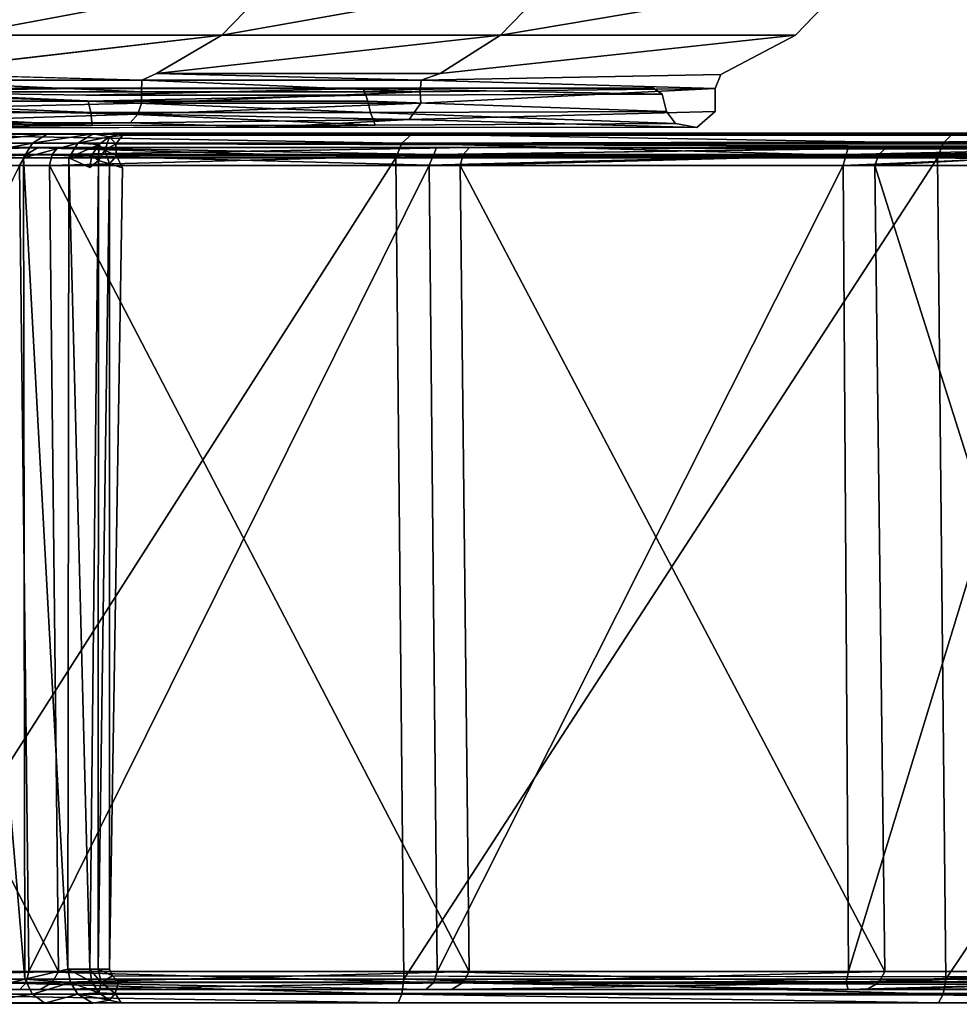
# Model space of a CAD drawing. Units: inches. Extents: x -25.6 to 16.1, y -18.4 to 15.6.
# Drawn here: x -9.6 to -6.2, y -15.6 to -12.1 of the extents above; entities that cross this region are included whole.
import ezdxf

# ---------------------------------------------------------------- set-up
doc = ezdxf.new("R2010")
doc.units = ezdxf.units.IN
doc.header["$MEASUREMENT"] = 0
for name, color, linetype in [('SEAT-ARM', 5, 'Continuous'), ('SEAT-ARMURETHANECAP', 5, 'Continuous'), ('SEAT-BACK', 5, 'Continuous')]:
    doc.layers.add(name, color=color, linetype=linetype)

msp = doc.modelspace()

# ---------------------------------------------------------------- linework, layer by layer
at = {"layer": 'SEAT-ARM'}
for points, invisible_edges in [([(6.7775, -12.504, 6.1691), (6.7775, -12.504, 6.1691), (-10.8792, -12.504, 6.1691), (-2.3735, -12.504, 23.6869)], 15), ([(-8.1657, -12.509, 23.0839), (-8.1657, -12.509, 23.0839), (-10.8792, -12.504, 6.1691), (-10.0556, -12.509, 22.5867)], 6), ([(-4.3262, -12.5088, 23.6512), (-4.3262, -12.5088, 23.6512), (-10.8792, -12.504, 6.1691), (-6.2443, -12.509, 23.4404)], 6), ([(-8.1657, -12.509, 23.0839), (-8.1657, -12.509, 23.0839), (-6.2443, -12.509, 23.4404), (-10.8792, -12.504, 6.1691)], 13), ([(-10.4344, -12.508, 5.8985), (-10.4344, -12.508, 5.8985), (-10.8792, -12.504, 6.1691), (6.7775, -12.504, 6.1691)], 4), ([(-2.3735, -12.504, 23.6869), (-2.3735, -12.504, 23.6869), (-10.8792, -12.504, 6.1691), (-4.3262, -12.5088, 23.6512)], 15), ([(-10.4344, -12.508, 5.8985), (-10.4344, -12.508, 5.8985), (6.7775, -12.504, 6.1691), (6.352, -12.508, 5.911)], 9), ([(-10.0393, -12.508, 5.5848), (-10.0393, -12.508, 5.5848), (-10.4344, -12.508, 5.8985), (6.352, -12.508, 5.911)], 13), ([(-9.7108, -12.508, 5.2018), (-9.7108, -12.508, 5.2018), (-10.0393, -12.508, 5.5848), (5.9542, -12.508, 5.6006)], 13), ([(5.9542, -12.508, 5.6006), (5.9542, -12.508, 5.6006), (-10.0393, -12.508, 5.5848), (6.352, -12.508, 5.911)], 6), ([(5.6224, -12.508, 5.2206), (5.6224, -12.508, 5.2206), (-9.7108, -12.508, 5.2018), (5.9542, -12.508, 5.6006)], 6), ([(5.6224, -12.508, 5.2206), (5.6224, -12.508, 5.2206), (-9.4608, -12.508, 4.7636), (-9.7108, -12.508, 5.2018)], 11), ([(-9.2983, -12.508, 4.286), (-9.2983, -12.508, 4.286), (-9.4608, -12.508, 4.7636), (5.3686, -12.508, 4.7845)], 13), ([(5.3686, -12.508, 4.7845), (5.3686, -12.508, 4.7845), (-9.4608, -12.508, 4.7636), (5.6224, -12.508, 5.2206)], 6), ([(5.1977, -12.5078, 4.2975), (5.1977, -12.5078, 4.2975), (-9.1941, -12.504, 3.7994), (-9.2983, -12.508, 4.286)], 11), ([(5.1977, -12.5078, 4.2975), (5.1977, -12.5078, 4.2975), (-9.2983, -12.508, 4.286), (5.3686, -12.508, 4.7845)], 6), ([(5.0952, -12.509, 3.7612), (5.0952, -12.509, 3.7612), (-9.1941, -12.504, 3.7994), (5.1977, -12.5078, 4.2975)], 4), ([(-9.3103, -15.479, 3.7519), (-9.3103, -15.479, 3.7519), (-9.3852, -12.593, 4.2828), (-9.31, -12.6272, 3.7518)], 9), ([(-9.3103, -15.479, 3.7519), (-9.3103, -15.479, 3.7519), (-9.31, -12.6272, 3.7518), (-9.2792, -12.6032, 3.7105)], 2), ([(-9.1941, -12.629, 3.6744), (-9.1941, -12.629, 3.6744), (-9.2158, -12.5857, 3.6834), (5.1282, -12.6051, 3.6808)], 9), ([(-9.1941, -12.629, 3.6744), (-9.1941, -12.629, 3.6744), (5.1282, -12.6051, 3.6808), (5.0924, -15.479, 3.6744)], 15), ([(-9.1941, -12.629, 3.6744), (-9.1941, -12.629, 3.6744), (-9.2299, -15.5028, 3.6808), (-9.2406, -15.479, 3.6833)], 2), ([(5.0924, -15.479, 3.6744), (5.0924, -15.479, 3.6744), (-9.2299, -15.5028, 3.6808), (-9.1941, -12.629, 3.6744)], 15), ([(5.0924, -15.479, 3.6744), (5.0924, -15.479, 3.6744), (5.1255, -15.5165, 3.6828), (-9.2299, -15.5028, 3.6808)], 9), ([(-10.8792, -15.604, 6.1691), (-10.8792, -15.604, 6.1691), (-6.2927, -15.5989, 23.4332), (-8.2134, -15.5989, 23.0731)], 11), ([(-6.2927, -15.5989, 23.4332), (-6.2927, -15.5989, 23.4332), (-10.8792, -15.604, 6.1691), (-4.3507, -15.5989, 23.6508)], 6), ([(-10.1024, -15.5989, 22.5725), (-10.1024, -15.5989, 22.5725), (-10.8792, -15.604, 6.1691), (-8.2134, -15.5989, 23.0731)], 6), ([(-4.3507, -15.5989, 23.6508), (-4.3507, -15.5989, 23.6508), (-10.8792, -15.604, 6.1691), (-2.3735, -15.604, 23.6869)], 15), ([(-2.3735, -15.604, 23.6869), (-2.3735, -15.604, 23.6869), (-10.8792, -15.604, 6.1691), (6.78, -15.5999, 6.1318)], 15), ([(6.3327, -15.5999, 5.8985), (6.3327, -15.5999, 5.8985), (6.78, -15.5999, 6.1318), (-10.8792, -15.604, 6.1691)], 13), ([(6.3327, -15.5999, 5.8985), (6.3327, -15.5999, 5.8985), (-10.8792, -15.604, 6.1691), (-10.4537, -15.5999, 5.911)], 11), ([(5.9376, -15.5999, 5.5848), (5.9376, -15.5999, 5.5848), (-10.4537, -15.5999, 5.911), (-10.056, -15.5999, 5.6006)], 11), ([(6.3327, -15.5999, 5.8985), (6.3327, -15.5999, 5.8985), (-10.4537, -15.5999, 5.911), (5.9376, -15.5999, 5.5848)], 6), ([(5.9376, -15.5999, 5.5848), (5.9376, -15.5999, 5.5848), (-10.056, -15.5999, 5.6006), (5.6091, -15.5999, 5.2018)], 6), ([(5.6091, -15.5999, 5.2018), (5.6091, -15.5999, 5.2018), (-10.056, -15.5999, 5.6006), (-9.7241, -15.5999, 5.2206)], 11), ([(5.6091, -15.5999, 5.2018), (5.6091, -15.5999, 5.2018), (-9.7241, -15.5999, 5.2206), (5.3591, -15.5999, 4.7636)], 6), ([(-9.7241, -15.5999, 5.2206), (-9.7241, -15.5999, 5.2206), (-9.4703, -15.5999, 4.7845), (5.3591, -15.5999, 4.7636)], 13), ([(5.3591, -15.5999, 4.7636), (5.3591, -15.5999, 4.7636), (-9.4703, -15.5999, 4.7845), (5.1965, -15.5999, 4.286)], 6), ([(5.1965, -15.5999, 4.286), (5.1965, -15.5999, 4.286), (-9.4703, -15.5999, 4.7845), (-9.2995, -15.6001, 4.2975)], 11), ([(-9.2995, -15.6001, 4.2975), (-9.2995, -15.6001, 4.2975), (-9.1985, -15.5989, 3.7623), (5.0924, -15.604, 3.7994)], 9), ([(5.1965, -15.5999, 4.286), (5.1965, -15.5999, 4.286), (-9.2995, -15.6001, 4.2975), (5.0924, -15.604, 3.7994)], 6)]:
    msp.add_3dface(points, dxfattribs=dict(at, invisible_edges=invisible_edges))
for points in [[(-10.0937, -12.5406, 22.6281), (-10.0937, -12.5406, 22.6281), (-8.2007, -12.5406, 23.1279), (-10.0556, -12.509, 22.5867)], [(-8.2007, -12.5406, 23.1279), (-8.2007, -12.5406, 23.1279), (-8.1657, -12.509, 23.0839), (-10.0556, -12.509, 22.5867)], [(-9.7605, -12.5406, 5.1806), (-9.7605, -12.5406, 5.1806), (-9.4608, -12.508, 4.7636), (-9.5136, -12.5406, 4.7522)], [(-9.7108, -12.508, 5.2018), (-9.7108, -12.508, 5.2018), (-9.4608, -12.508, 4.7636), (-9.7605, -12.5406, 5.1806)], [(-9.4608, -12.508, 4.7636), (-9.4608, -12.508, 4.7636), (-9.2983, -12.508, 4.286), (-9.5136, -12.5406, 4.7522)], [(-9.2983, -12.508, 4.286), (-9.2983, -12.508, 4.286), (-9.3523, -12.5406, 4.2848), (-9.5136, -12.5406, 4.7522)], [(-9.3523, -12.5406, 4.2848), (-9.3523, -12.5406, 4.2848), (-9.2983, -12.508, 4.286), (-9.2405, -12.5189, 3.7598)], [(-9.2781, -12.5455, 3.7572), (-9.2781, -12.5455, 3.7572), (-9.3523, -12.5406, 4.2848), (-9.2405, -12.5189, 3.7598)], [(-9.1941, -12.504, 3.7994), (-9.1941, -12.504, 3.7994), (-9.2405, -12.5189, 3.7598), (-9.2983, -12.508, 4.286)], [(-9.2405, -12.5189, 3.7598), (-9.2405, -12.5189, 3.7598), (-9.2566, -12.5665, 3.711), (-9.2781, -12.5455, 3.7572)], [(-9.2178, -12.5436, 3.7103), (-9.2178, -12.5436, 3.7103), (-9.2566, -12.5665, 3.711), (-9.2405, -12.5189, 3.7598)], [(-9.2405, -12.5189, 3.7598), (-9.2405, -12.5189, 3.7598), (-9.1941, -12.504, 3.7994), (-9.1941, -12.5135, 3.7515)], [(-9.1941, -12.5135, 3.7515), (-9.1941, -12.5135, 3.7515), (-9.2178, -12.5436, 3.7103), (-9.2405, -12.5189, 3.7598)], [(5.1197, -12.5443, 3.7109), (5.1197, -12.5443, 3.7109), (-9.2178, -12.5436, 3.7103), (5.0952, -12.509, 3.7612)], [(5.0952, -12.509, 3.7612), (5.0952, -12.509, 3.7612), (-9.2178, -12.5436, 3.7103), (-9.1941, -12.5135, 3.7515)], [(5.0952, -12.509, 3.7612), (5.0952, -12.509, 3.7612), (-9.1941, -12.5135, 3.7515), (-9.1941, -12.504, 3.7994)], [(-6.276, -12.5406, 23.4869), (-6.276, -12.5406, 23.4869), (-8.1657, -12.509, 23.0839), (-8.2007, -12.5406, 23.1279)], [(-6.2443, -12.509, 23.4404), (-6.2443, -12.509, 23.4404), (-8.1657, -12.509, 23.0839), (-6.276, -12.5406, 23.4869)], [(-4.33, -12.5406, 23.7031), (-4.33, -12.5406, 23.7031), (-6.2443, -12.509, 23.4404), (-6.276, -12.5406, 23.4869)], [(-4.33, -12.5406, 23.7031), (-4.33, -12.5406, 23.7031), (-4.3262, -12.5088, 23.6512), (-6.2443, -12.509, 23.4404)], [(-8.2224, -12.593, 23.1563), (-8.2224, -12.593, 23.1563), (-10.0937, -12.5406, 22.6281), (-10.1175, -12.593, 22.6547)], [(-8.2224, -12.593, 23.1563), (-8.2224, -12.593, 23.1563), (-8.2007, -12.5406, 23.1279), (-10.0937, -12.5406, 22.6281)], [(-9.7605, -12.5406, 5.1806), (-9.7605, -12.5406, 5.1806), (-9.5136, -12.5406, 4.7522), (-9.7903, -12.593, 5.1665)], [(-9.7903, -12.593, 5.1665), (-9.7903, -12.593, 5.1665), (-9.5136, -12.5406, 4.7522), (-9.5455, -12.593, 4.744)], [(-9.5455, -12.593, 4.744), (-9.5455, -12.593, 4.744), (-9.5136, -12.5406, 4.7522), (-9.3523, -12.5406, 4.2848)], [(-9.3523, -12.5406, 4.2848), (-9.3523, -12.5406, 4.2848), (-9.3852, -12.593, 4.2828), (-9.5455, -12.593, 4.744)], [(-9.3852, -12.593, 4.2828), (-9.3852, -12.593, 4.2828), (-9.3523, -12.5406, 4.2848), (-9.2781, -12.5455, 3.7572)], [(-9.3031, -12.5841, 3.7563), (-9.3031, -12.5841, 3.7563), (-9.3852, -12.593, 4.2828), (-9.2781, -12.5455, 3.7572)], [(-9.2792, -12.6032, 3.7105), (-9.2792, -12.6032, 3.7105), (-9.3031, -12.5841, 3.7563), (-9.2781, -12.5455, 3.7572)], [(-9.2781, -12.5455, 3.7572), (-9.2781, -12.5455, 3.7572), (-9.2566, -12.5665, 3.711), (-9.2792, -12.6032, 3.7105)], [(-9.2399, -12.6148, 3.6837), (-9.2399, -12.6148, 3.6837), (-9.2792, -12.6032, 3.7105), (-9.2566, -12.5665, 3.711)], [(-9.2566, -12.5665, 3.711), (-9.2566, -12.5665, 3.711), (-9.2178, -12.5436, 3.7103), (-9.2158, -12.5857, 3.6834)], [(-9.2399, -12.6148, 3.6837), (-9.2399, -12.6148, 3.6837), (-9.2566, -12.5665, 3.711), (-9.2158, -12.5857, 3.6834)], [(-9.2158, -12.5857, 3.6834), (-9.2158, -12.5857, 3.6834), (-9.2178, -12.5436, 3.7103), (5.1061, -12.5826, 3.6839)], [(-9.2178, -12.5436, 3.7103), (-9.2178, -12.5436, 3.7103), (5.1197, -12.5443, 3.7109), (5.1061, -12.5826, 3.6839)], [(-8.2224, -12.593, 23.1563), (-8.2224, -12.593, 23.1563), (-6.2956, -12.593, 23.5168), (-8.2007, -12.5406, 23.1279)], [(-6.2956, -12.593, 23.5168), (-6.2956, -12.593, 23.5168), (-6.276, -12.5406, 23.4869), (-8.2007, -12.5406, 23.1279)], [(-6.276, -12.5406, 23.4869), (-6.276, -12.5406, 23.4869), (-6.2956, -12.593, 23.5168), (-4.332, -12.5811, 23.7301)], [(-6.276, -12.5406, 23.4869), (-6.276, -12.5406, 23.4869), (-4.332, -12.5811, 23.7301), (-4.33, -12.5406, 23.7031)], [(-10.1175, -12.593, 22.6547), (-10.1175, -12.593, 22.6547), (-10.0888, -15.5149, 22.6635), (-8.2224, -12.593, 23.1563)], [(-8.2224, -12.593, 23.1563), (-8.2224, -12.593, 23.1563), (-10.0888, -15.5149, 22.6635), (-8.1932, -15.5149, 23.1628)], [(-9.7836, -15.5149, 5.1571), (-9.7836, -15.5149, 5.1571), (-9.7903, -12.593, 5.1665), (-9.5407, -15.5149, 4.7335)], [(-9.7903, -12.593, 5.1665), (-9.7903, -12.593, 5.1665), (-9.5455, -12.593, 4.744), (-9.5407, -15.5149, 4.7335)], [(-9.3879, -15.479, 4.2762), (-9.3879, -15.479, 4.2762), (-9.5407, -15.5149, 4.7335), (-9.5455, -12.593, 4.744)], [(-9.5455, -12.593, 4.744), (-9.5455, -12.593, 4.744), (-9.3852, -12.593, 4.2828), (-9.3879, -15.479, 4.2762)], [(-9.3852, -12.593, 4.2828), (-9.3852, -12.593, 4.2828), (-9.3103, -15.479, 3.7519), (-9.3879, -15.479, 4.2762)], [(-9.3852, -12.593, 4.2828), (-9.3852, -12.593, 4.2828), (-9.3031, -12.5841, 3.7563), (-9.31, -12.6272, 3.7518)], [(-9.2804, -15.479, 3.709), (-9.2804, -15.479, 3.709), (-9.3103, -15.479, 3.7519), (-9.2792, -12.6032, 3.7105)], [(-9.31, -12.6272, 3.7518), (-9.31, -12.6272, 3.7518), (-9.3031, -12.5841, 3.7563), (-9.2792, -12.6032, 3.7105)], [(-9.2804, -15.479, 3.709), (-9.2804, -15.479, 3.709), (-9.2792, -12.6032, 3.7105), (-9.2399, -12.6148, 3.6837)], [(-9.2158, -12.5857, 3.6834), (-9.2158, -12.5857, 3.6834), (-9.1941, -12.629, 3.6744), (-9.2399, -12.6148, 3.6837)], [(-9.2158, -12.5857, 3.6834), (-9.2158, -12.5857, 3.6834), (5.1061, -12.5826, 3.6839), (5.1282, -12.6051, 3.6808)], [(-8.1932, -15.5149, 23.1628), (-8.1932, -15.5149, 23.1628), (-6.2956, -12.593, 23.5168), (-8.2224, -12.593, 23.1563)], [(-6.2659, -15.5149, 23.5212), (-6.2659, -15.5149, 23.5212), (-6.2956, -12.593, 23.5168), (-8.1932, -15.5149, 23.1628)], [(-6.2956, -12.593, 23.5168), (-6.2956, -12.593, 23.5168), (-4.3327, -12.629, 23.7396), (-4.332, -12.5811, 23.7301)], [(-6.2659, -15.5149, 23.5212), (-6.2659, -15.5149, 23.5212), (-4.3327, -12.629, 23.7396), (-6.2956, -12.593, 23.5168)], [(-9.2399, -12.6148, 3.6837), (-9.2399, -12.6148, 3.6837), (-9.2406, -15.479, 3.6833), (-9.2804, -15.479, 3.709)], [(-9.2406, -15.479, 3.6833), (-9.2406, -15.479, 3.6833), (-9.2399, -12.6148, 3.6837), (-9.1941, -12.629, 3.6744)], [(-4.3327, -12.629, 23.7396), (-4.3327, -12.629, 23.7396), (-6.2659, -15.5149, 23.5212), (-4.3175, -15.5149, 23.7365)], [(-9.3786, -15.5268, 4.2784), (-9.3786, -15.5268, 4.2784), (-9.5407, -15.5149, 4.7335), (-9.3879, -15.479, 4.2762)], [(-9.3879, -15.479, 4.2762), (-9.3879, -15.479, 4.2762), (-9.3103, -15.479, 3.7519), (-9.3026, -15.5243, 3.7557)], [(-9.3879, -15.479, 4.2762), (-9.3879, -15.479, 4.2762), (-9.3026, -15.5243, 3.7557), (-9.3786, -15.5268, 4.2784)], [(-9.3103, -15.479, 3.7519), (-9.3103, -15.479, 3.7519), (-9.2699, -15.5262, 3.71), (-9.3026, -15.5243, 3.7557)], [(-9.3103, -15.479, 3.7519), (-9.3103, -15.479, 3.7519), (-9.2804, -15.479, 3.709), (-9.2699, -15.5262, 3.71)], [(-9.2804, -15.479, 3.709), (-9.2804, -15.479, 3.709), (-9.2299, -15.5028, 3.6808), (-9.2699, -15.5262, 3.71)], [(-9.2299, -15.5028, 3.6808), (-9.2299, -15.5028, 3.6808), (-9.2804, -15.479, 3.709), (-9.2406, -15.479, 3.6833)], [(-9.2299, -15.5028, 3.6808), (-9.2299, -15.5028, 3.6808), (-9.2078, -15.5254, 3.6839), (-9.2699, -15.5262, 3.71)], [(5.1255, -15.5165, 3.6828), (5.1255, -15.5165, 3.6828), (-9.2078, -15.5254, 3.6839), (-9.2299, -15.5028, 3.6808)], [(-10.0937, -15.5673, 22.6281), (-10.0937, -15.5673, 22.6281), (-8.2007, -15.5673, 23.1279), (-10.0888, -15.5149, 22.6635)], [(-8.2007, -15.5673, 23.1279), (-8.2007, -15.5673, 23.1279), (-8.1932, -15.5149, 23.1628), (-10.0888, -15.5149, 22.6635)], [(-9.7836, -15.5149, 5.1571), (-9.7836, -15.5149, 5.1571), (-9.5407, -15.5149, 4.7335), (-9.7605, -15.5673, 5.1806)], [(-9.7605, -15.5673, 5.1806), (-9.7605, -15.5673, 5.1806), (-9.5407, -15.5149, 4.7335), (-9.5136, -15.5673, 4.7522)], [(-9.5136, -15.5673, 4.7522), (-9.5136, -15.5673, 4.7522), (-9.5407, -15.5149, 4.7335), (-9.3786, -15.5268, 4.2784)], [(-9.3523, -15.5673, 4.2848), (-9.3523, -15.5673, 4.2848), (-9.5136, -15.5673, 4.7522), (-9.3786, -15.5268, 4.2784)], [(-9.3026, -15.5243, 3.7557), (-9.3026, -15.5243, 3.7557), (-9.2777, -15.5628, 3.7572), (-9.3786, -15.5268, 4.2784)], [(-9.3523, -15.5673, 4.2848), (-9.3523, -15.5673, 4.2848), (-9.3786, -15.5268, 4.2784), (-9.2777, -15.5628, 3.7572)], [(-9.3026, -15.5243, 3.7557), (-9.3026, -15.5243, 3.7557), (-9.2699, -15.5262, 3.71), (-9.2777, -15.5628, 3.7572)], [(-9.2777, -15.5628, 3.7572), (-9.2777, -15.5628, 3.7572), (-9.2699, -15.5262, 3.71), (-9.2196, -15.565, 3.7115)], [(-9.2699, -15.5262, 3.71), (-9.2699, -15.5262, 3.71), (-9.2078, -15.5254, 3.6839), (-9.2196, -15.565, 3.7115)], [(-9.2196, -15.565, 3.7115), (-9.2196, -15.565, 3.7115), (-9.2078, -15.5254, 3.6839), (5.1176, -15.5631, 3.7098)], [(-9.2078, -15.5254, 3.6839), (-9.2078, -15.5254, 3.6839), (5.1255, -15.5165, 3.6828), (5.1176, -15.5631, 3.7098)], [(-8.2007, -15.5673, 23.1279), (-8.2007, -15.5673, 23.1279), (-6.276, -15.5673, 23.4869), (-8.1932, -15.5149, 23.1628)], [(-6.2659, -15.5149, 23.5212), (-6.2659, -15.5149, 23.5212), (-8.1932, -15.5149, 23.1628), (-6.276, -15.5673, 23.4869)], [(-4.33, -15.5673, 23.7031), (-4.33, -15.5673, 23.7031), (-6.2659, -15.5149, 23.5212), (-6.276, -15.5673, 23.4869)], [(-4.33, -15.5673, 23.7031), (-4.33, -15.5673, 23.7031), (-4.3175, -15.5149, 23.7365), (-6.2659, -15.5149, 23.5212)], [(-10.0937, -15.5673, 22.6281), (-10.0937, -15.5673, 22.6281), (-10.1024, -15.5989, 22.5725), (-8.2134, -15.5989, 23.0731)], [(-8.2134, -15.5989, 23.0731), (-8.2134, -15.5989, 23.0731), (-8.2007, -15.5673, 23.1279), (-10.0937, -15.5673, 22.6281)], [(-9.7605, -15.5673, 5.1806), (-9.7605, -15.5673, 5.1806), (-9.5136, -15.5673, 4.7522), (-9.7241, -15.5999, 5.2206)], [(-9.7241, -15.5999, 5.2206), (-9.7241, -15.5999, 5.2206), (-9.5136, -15.5673, 4.7522), (-9.4703, -15.5999, 4.7845)], [(-9.4703, -15.5999, 4.7845), (-9.4703, -15.5999, 4.7845), (-9.5136, -15.5673, 4.7522), (-9.3523, -15.5673, 4.2848)], [(-9.2995, -15.6001, 4.2975), (-9.2995, -15.6001, 4.2975), (-9.4703, -15.5999, 4.7845), (-9.3523, -15.5673, 4.2848)], [(-9.2401, -15.5894, 3.761), (-9.2401, -15.5894, 3.761), (-9.3523, -15.5673, 4.2848), (-9.2777, -15.5628, 3.7572)], [(-9.2401, -15.5894, 3.761), (-9.2401, -15.5894, 3.761), (-9.2995, -15.6001, 4.2975), (-9.3523, -15.5673, 4.2848)], [(-9.2401, -15.5894, 3.761), (-9.2401, -15.5894, 3.761), (-9.2777, -15.5628, 3.7572), (-9.2196, -15.565, 3.7115)], [(-9.2401, -15.5894, 3.761), (-9.2401, -15.5894, 3.761), (-9.2196, -15.565, 3.7115), (-9.1985, -15.5989, 3.7623)], [(5.0924, -15.5944, 3.7515), (5.0924, -15.5944, 3.7515), (-9.2196, -15.565, 3.7115), (5.1176, -15.5631, 3.7098)], [(-9.1985, -15.5989, 3.7623), (-9.1985, -15.5989, 3.7623), (-9.2196, -15.565, 3.7115), (5.0924, -15.5944, 3.7515)], [(-6.2927, -15.5989, 23.4332), (-6.2927, -15.5989, 23.4332), (-8.2007, -15.5673, 23.1279), (-8.2134, -15.5989, 23.0731)], [(-6.276, -15.5673, 23.4869), (-6.276, -15.5673, 23.4869), (-8.2007, -15.5673, 23.1279), (-6.2927, -15.5989, 23.4332)], [(-4.3507, -15.5989, 23.6508), (-4.3507, -15.5989, 23.6508), (-6.276, -15.5673, 23.4869), (-6.2927, -15.5989, 23.4332)], [(-4.3507, -15.5989, 23.6508), (-4.3507, -15.5989, 23.6508), (-4.33, -15.5673, 23.7031), (-6.276, -15.5673, 23.4869)], [(-9.2401, -15.5894, 3.761), (-9.2401, -15.5894, 3.761), (-9.1985, -15.5989, 3.7623), (-9.2995, -15.6001, 4.2975)], [(-9.1985, -15.5989, 3.7623), (-9.1985, -15.5989, 3.7623), (5.0924, -15.5944, 3.7515), (5.0924, -15.604, 3.7994)]]:
    msp.add_3dface(points, dxfattribs=at)
at = {"layer": 'SEAT-ARMURETHANECAP'}
for points, invisible_edges in [([(-12.3304, -12.557, 22.884), (-12.3304, -12.557, 22.884), (-10.9229, -12.557, 23.3821), (-9.4233, -12.557, 22.803)], 13), ([(-10.866, -12.557, 22.357), (-10.866, -12.557, 22.357), (-12.3304, -12.557, 22.884), (-9.4233, -12.557, 22.803)], 6), ([(-7.9601, -12.557, 23.1759), (-7.9601, -12.557, 23.1759), (-9.4233, -12.557, 22.803), (-10.9229, -12.557, 23.3821)], 13), ([(-10.9229, -12.557, 23.3821), (-10.9229, -12.557, 23.3821), (-9.4932, -12.557, 23.812), (-7.9601, -12.557, 23.1759)], 13), ([(-9.4932, -12.557, 23.812), (-9.4932, -12.557, 23.812), (-8.0772, -12.5564, 24.163), (-6.4774, -12.557, 23.4755)], 13), ([(-7.9601, -12.557, 23.1759), (-7.9601, -12.557, 23.1759), (-9.4932, -12.557, 23.812), (-6.4774, -12.557, 23.4755)], 6), ([(-5.2831, -12.554, 23.68), (-5.2831, -12.554, 23.68), (-8.0772, -12.5564, 24.163), (-5.7389, -12.5534, 24.5639)], 4), ([(-6.6152, -12.5611, 24.4666), (-6.6152, -12.5611, 24.4666), (-5.7389, -12.5534, 24.5639), (-8.0772, -12.5564, 24.163)], 4), ([(-8.0772, -12.5564, 24.163), (-8.0772, -12.5564, 24.163), (-5.2831, -12.554, 23.68), (-6.4774, -12.557, 23.4755)], 13), ([(-6.4774, -12.557, 23.4755), (-6.4774, -12.557, 23.4755), (-5.2831, -12.554, 23.68), (-5.6039, -12.5698, 23.5815)], 2), ([(-5.128, -15.554, 23.6971), (-5.128, -15.554, 23.6971), (-6.5469, -15.5509, 23.4631), (-5.639, -15.5468, 23.5954)], 2), ([(-9.4863, -15.5509, 22.7851), (-9.4863, -15.5509, 22.7851), (-12.3942, -15.5509, 22.8596), (-10.928, -15.5509, 22.336)], 6), ([(-9.4863, -15.5509, 22.7851), (-9.4863, -15.5509, 22.7851), (-10.9879, -15.5509, 23.3608), (-12.3942, -15.5509, 22.8596)], 11), ([(-8.0238, -15.5509, 23.1613), (-8.0238, -15.5509, 23.1613), (-9.559, -15.5509, 23.7939), (-10.9879, -15.5509, 23.3608)], 11), ([(-10.9879, -15.5509, 23.3608), (-10.9879, -15.5509, 23.3608), (-9.4863, -15.5509, 22.7851), (-8.0238, -15.5509, 23.1613)], 11), ([(-6.5469, -15.5509, 23.4631), (-6.5469, -15.5509, 23.4631), (-9.559, -15.5509, 23.7939), (-8.0238, -15.5509, 23.1613)], 6), ([(-6.5469, -15.5509, 23.4631), (-6.5469, -15.5509, 23.4631), (-8.1148, -15.5514, 24.1558), (-9.559, -15.5509, 23.7939)], 11), ([(-6.6138, -15.5508, 24.4586), (-6.6138, -15.5508, 24.4586), (-8.1148, -15.5514, 24.1558), (-5.128, -15.554, 23.6971)], 4), ([(-6.5469, -15.5509, 23.4631), (-6.5469, -15.5509, 23.4631), (-5.128, -15.554, 23.6971), (-8.1148, -15.5514, 24.1558)], 15), ([(-3.5895, -15.554, 23.7991), (-3.5895, -15.554, 23.7991), (-4.9121, -15.5516, 24.6808), (-6.6138, -15.5508, 24.4586)], 9), ([(-5.128, -15.554, 23.6971), (-5.128, -15.554, 23.6971), (-3.5895, -15.554, 23.7991), (-6.6138, -15.5508, 24.4586)], 6)]:
    msp.add_3dface(points, dxfattribs=dict(at, invisible_edges=invisible_edges))
for points in [[(-9.5366, -12.5814, 23.8411), (-9.5366, -12.5814, 23.8411), (-10.9229, -12.557, 23.3821), (-10.9678, -12.5814, 23.4091)], [(-9.4932, -12.557, 23.812), (-9.4932, -12.557, 23.812), (-10.9229, -12.557, 23.3821), (-9.5366, -12.5814, 23.8411)], [(-10.8843, -12.5814, 22.309), (-10.8843, -12.5814, 22.309), (-9.4233, -12.557, 22.803), (-9.444, -12.5814, 22.7559)], [(-10.866, -12.557, 22.357), (-10.866, -12.557, 22.357), (-9.4233, -12.557, 22.803), (-10.8843, -12.5814, 22.309)], [(-9.4932, -12.557, 23.812), (-9.4932, -12.557, 23.812), (-9.5366, -12.5814, 23.8411), (-8.0864, -12.5814, 24.2039)], [(-8.0864, -12.5814, 24.2039), (-8.0864, -12.5814, 24.2039), (-8.0772, -12.5564, 24.163), (-9.4932, -12.557, 23.812)], [(-9.444, -12.5814, 22.7559), (-9.444, -12.5814, 22.7559), (-9.4233, -12.557, 22.803), (-7.9601, -12.557, 23.1759)], [(-7.9831, -12.5814, 23.13), (-7.9831, -12.5814, 23.13), (-9.444, -12.5814, 22.7559), (-7.9601, -12.557, 23.1759)], [(-8.0772, -12.5564, 24.163), (-8.0772, -12.5564, 24.163), (-8.0864, -12.5814, 24.2039), (-6.6152, -12.5611, 24.4666)], [(-6.6204, -12.5814, 24.4965), (-6.6204, -12.5814, 24.4965), (-6.6152, -12.5611, 24.4666), (-8.0864, -12.5814, 24.2039)], [(-6.5052, -12.5814, 23.4303), (-6.5052, -12.5814, 23.4303), (-7.9831, -12.5814, 23.13), (-6.4774, -12.557, 23.4755)], [(-7.9601, -12.557, 23.1759), (-7.9601, -12.557, 23.1759), (-6.4774, -12.557, 23.4755), (-7.9831, -12.5814, 23.13)], [(-6.6204, -12.5814, 24.4965), (-6.6204, -12.5814, 24.4965), (-5.7213, -12.5814, 24.6332), (-5.7174, -12.5611, 24.6031)], [(-6.6152, -12.5611, 24.4666), (-6.6152, -12.5611, 24.4666), (-6.6204, -12.5814, 24.4965), (-5.7174, -12.5611, 24.6031)], [(-5.7174, -12.5611, 24.6031), (-5.7174, -12.5611, 24.6031), (-5.7389, -12.5534, 24.5639), (-6.6152, -12.5611, 24.4666)], [(-5.6505, -12.6208, 23.5387), (-5.6505, -12.6208, 23.5387), (-6.5185, -12.6208, 23.4032), (-5.6039, -12.5698, 23.5815)], [(-6.5052, -12.5814, 23.4303), (-6.5052, -12.5814, 23.4303), (-5.6039, -12.5698, 23.5815), (-6.5185, -12.6208, 23.4032)], [(-5.6039, -12.5698, 23.5815), (-5.6039, -12.5698, 23.5815), (-6.5052, -12.5814, 23.4303), (-6.4774, -12.557, 23.4755)], [(-9.5598, -12.6208, 23.86), (-9.5598, -12.6208, 23.86), (-9.5366, -12.5814, 23.8411), (-10.9678, -12.5814, 23.4091)], [(-10.8843, -12.5814, 22.309), (-10.8843, -12.5814, 22.309), (-9.444, -12.5814, 22.7559), (-10.8922, -12.6208, 22.2807)], [(-10.8922, -12.6208, 22.2807), (-10.8922, -12.6208, 22.2807), (-9.444, -12.5814, 22.7559), (-9.4533, -12.6208, 22.728)], [(-9.5598, -12.6208, 23.86), (-9.5598, -12.6208, 23.86), (-8.1031, -12.6198, 24.225), (-9.5366, -12.5814, 23.8411)], [(-9.5366, -12.5814, 23.8411), (-9.5366, -12.5814, 23.8411), (-8.1031, -12.6198, 24.225), (-8.0864, -12.5814, 24.2039)], [(-7.9938, -12.6208, 23.1026), (-7.9938, -12.6208, 23.1026), (-9.4533, -12.6208, 22.728), (-7.9831, -12.5814, 23.13)], [(-9.4533, -12.6208, 22.728), (-9.4533, -12.6208, 22.728), (-9.444, -12.5814, 22.7559), (-7.9831, -12.5814, 23.13)], [(-6.6204, -12.5814, 24.4965), (-6.6204, -12.5814, 24.4965), (-8.1031, -12.6198, 24.225), (-6.6319, -12.6206, 24.5192)], [(-8.1031, -12.6198, 24.225), (-8.1031, -12.6198, 24.225), (-6.6204, -12.5814, 24.4965), (-8.0864, -12.5814, 24.2039)], [(-6.5185, -12.6208, 23.4032), (-6.5185, -12.6208, 23.4032), (-7.9938, -12.6208, 23.1026), (-6.5052, -12.5814, 23.4303)], [(-7.9938, -12.6208, 23.1026), (-7.9938, -12.6208, 23.1026), (-7.9831, -12.5814, 23.13), (-6.5052, -12.5814, 23.4303)], [(-5.738, -12.622, 24.6557), (-5.738, -12.622, 24.6557), (-5.7213, -12.5814, 24.6332), (-6.6319, -12.6206, 24.5192)], [(-6.6319, -12.6206, 24.5192), (-6.6319, -12.6206, 24.5192), (-5.7213, -12.5814, 24.6332), (-6.6204, -12.5814, 24.4965)], [(-9.5598, -12.6208, 23.86), (-9.5598, -12.6208, 23.86), (-10.9589, -15.4871, 23.4376), (-9.5264, -15.4871, 23.8692)], [(-9.4215, -15.4871, 22.737), (-9.4215, -15.4871, 22.737), (-10.8609, -15.4871, 22.2912), (-10.8922, -12.6208, 22.2807)], [(-10.8922, -12.6208, 22.2807), (-10.8922, -12.6208, 22.2807), (-9.4533, -12.6208, 22.728), (-9.4215, -15.4871, 22.737)], [(-9.5264, -15.4871, 23.8692), (-9.5264, -15.4871, 23.8692), (-8.1031, -12.6198, 24.225), (-9.5598, -12.6208, 23.86)], [(-8.0749, -15.4871, 24.2314), (-8.0749, -15.4871, 24.2314), (-8.1031, -12.6198, 24.225), (-9.5264, -15.4871, 23.8692)], [(-9.4533, -12.6208, 22.728), (-9.4533, -12.6208, 22.728), (-7.9938, -12.6208, 23.1026), (-7.9615, -15.4871, 23.11)], [(-9.4215, -15.4871, 22.737), (-9.4215, -15.4871, 22.737), (-9.4533, -12.6208, 22.728), (-7.9615, -15.4871, 23.11)], [(-8.0749, -15.4871, 24.2314), (-8.0749, -15.4871, 24.2314), (-6.6319, -12.6206, 24.5192), (-8.1031, -12.6198, 24.225)], [(-6.6319, -12.6206, 24.5192), (-6.6319, -12.6206, 24.5192), (-8.0749, -15.4871, 24.2314), (-6.6121, -15.4859, 24.5228)], [(-6.4834, -15.4871, 23.4095), (-6.4834, -15.4871, 23.4095), (-7.9615, -15.4871, 23.11), (-7.9938, -12.6208, 23.1026)], [(-7.9938, -12.6208, 23.1026), (-7.9938, -12.6208, 23.1026), (-6.5185, -12.6208, 23.4032), (-6.4834, -15.4871, 23.4095)], [(-6.6121, -15.4859, 24.5228), (-6.6121, -15.4859, 24.5228), (-5.738, -12.622, 24.6557), (-6.6319, -12.6206, 24.5192)], [(-6.6121, -15.4859, 24.5228), (-6.6121, -15.4859, 24.5228), (-5.7116, -15.4881, 24.6589), (-5.738, -12.622, 24.6557)], [(-6.5185, -12.6208, 23.4032), (-6.5185, -12.6208, 23.4032), (-5.6505, -12.6208, 23.5387), (-5.613, -15.4871, 23.5437)], [(-5.613, -15.4871, 23.5437), (-5.613, -15.4871, 23.5437), (-6.4834, -15.4871, 23.4095), (-6.5185, -12.6208, 23.4032)], [(-10.9589, -15.4871, 23.4376), (-10.9589, -15.4871, 23.4376), (-10.9678, -15.5265, 23.4091), (-9.5366, -15.5265, 23.8411)], [(-9.5264, -15.4871, 23.8692), (-9.5264, -15.4871, 23.8692), (-10.9589, -15.4871, 23.4376), (-9.5366, -15.5265, 23.8411)], [(-10.8843, -15.5265, 22.309), (-10.8843, -15.5265, 22.309), (-9.4215, -15.4871, 22.737), (-9.444, -15.5265, 22.7559)], [(-10.8609, -15.4871, 22.2912), (-10.8609, -15.4871, 22.2912), (-9.4215, -15.4871, 22.737), (-10.8843, -15.5265, 22.309)], [(-8.0864, -15.5265, 24.2039), (-8.0864, -15.5265, 24.2039), (-9.5264, -15.4871, 23.8692), (-9.5366, -15.5265, 23.8411)], [(-8.0864, -15.5265, 24.2039), (-8.0864, -15.5265, 24.2039), (-8.0749, -15.4871, 24.2314), (-9.5264, -15.4871, 23.8692)], [(-7.9615, -15.4871, 23.11), (-7.9615, -15.4871, 23.11), (-7.9831, -15.5265, 23.13), (-9.444, -15.5265, 22.7559)], [(-9.4215, -15.4871, 22.737), (-9.4215, -15.4871, 22.737), (-7.9615, -15.4871, 23.11), (-9.444, -15.5265, 22.7559)], [(-8.0864, -15.5265, 24.2039), (-8.0864, -15.5265, 24.2039), (-6.6204, -15.5265, 24.4965), (-8.0749, -15.4871, 24.2314)], [(-6.6121, -15.4859, 24.5228), (-6.6121, -15.4859, 24.5228), (-8.0749, -15.4871, 24.2314), (-6.6204, -15.5265, 24.4965)], [(-6.5052, -15.5265, 23.4303), (-6.5052, -15.5265, 23.4303), (-7.9831, -15.5265, 23.13), (-6.4834, -15.4871, 23.4095)], [(-7.9831, -15.5265, 23.13), (-7.9831, -15.5265, 23.13), (-7.9615, -15.4871, 23.11), (-6.4834, -15.4871, 23.4095)], [(-5.7116, -15.4881, 24.6589), (-5.7116, -15.4881, 24.6589), (-6.6121, -15.4859, 24.5228), (-6.6204, -15.5265, 24.4965)], [(-6.6204, -15.5265, 24.4965), (-6.6204, -15.5265, 24.4965), (-5.7213, -15.5265, 24.6332), (-5.7116, -15.4881, 24.6589)], [(-5.613, -15.4871, 23.5437), (-5.613, -15.4871, 23.5437), (-5.635, -15.5265, 23.5653), (-6.5052, -15.5265, 23.4303)], [(-6.4834, -15.4871, 23.4095), (-6.4834, -15.4871, 23.4095), (-5.613, -15.4871, 23.5437), (-6.5052, -15.5265, 23.4303)], [(-10.9678, -15.5265, 23.4091), (-10.9678, -15.5265, 23.4091), (-10.9879, -15.5509, 23.3608), (-9.559, -15.5509, 23.7939)], [(-9.5366, -15.5265, 23.8411), (-9.5366, -15.5265, 23.8411), (-10.9678, -15.5265, 23.4091), (-9.559, -15.5509, 23.7939)], [(-10.928, -15.5509, 22.336), (-10.928, -15.5509, 22.336), (-9.444, -15.5265, 22.7559), (-9.4863, -15.5509, 22.7851)], [(-9.444, -15.5265, 22.7559), (-9.444, -15.5265, 22.7559), (-10.928, -15.5509, 22.336), (-10.8843, -15.5265, 22.309)], [(-9.5366, -15.5265, 23.8411), (-9.5366, -15.5265, 23.8411), (-9.559, -15.5509, 23.7939), (-8.1148, -15.5514, 24.1558)], [(-9.5366, -15.5265, 23.8411), (-9.5366, -15.5265, 23.8411), (-8.1148, -15.5514, 24.1558), (-8.0864, -15.5265, 24.2039)], [(-9.4863, -15.5509, 22.7851), (-9.4863, -15.5509, 22.7851), (-9.444, -15.5265, 22.7559), (-7.9831, -15.5265, 23.13)], [(-9.4863, -15.5509, 22.7851), (-9.4863, -15.5509, 22.7851), (-7.9831, -15.5265, 23.13), (-8.0238, -15.5509, 23.1613)], [(-8.0864, -15.5265, 24.2039), (-8.0864, -15.5265, 24.2039), (-8.1148, -15.5514, 24.1558), (-6.6138, -15.5508, 24.4586)], [(-6.6204, -15.5265, 24.4965), (-6.6204, -15.5265, 24.4965), (-8.0864, -15.5265, 24.2039), (-6.6138, -15.5508, 24.4586)], [(-6.5469, -15.5509, 23.4631), (-6.5469, -15.5509, 23.4631), (-8.0238, -15.5509, 23.1613), (-6.5052, -15.5265, 23.4303)], [(-8.0238, -15.5509, 23.1613), (-8.0238, -15.5509, 23.1613), (-7.9831, -15.5265, 23.13), (-6.5052, -15.5265, 23.4303)], [(-6.6204, -15.5265, 24.4965), (-6.6204, -15.5265, 24.4965), (-6.6138, -15.5508, 24.4586), (-5.7213, -15.5265, 24.6332)], [(-5.7213, -15.5265, 24.6332), (-5.7213, -15.5265, 24.6332), (-6.6138, -15.5508, 24.4586), (-5.7174, -15.5468, 24.6031)], [(-6.6138, -15.5508, 24.4586), (-6.6138, -15.5508, 24.4586), (-4.9121, -15.5516, 24.6808), (-5.7174, -15.5468, 24.6031)], [(-6.5469, -15.5509, 23.4631), (-6.5469, -15.5509, 23.4631), (-6.5052, -15.5265, 23.4303), (-5.635, -15.5265, 23.5653)], [(-5.635, -15.5265, 23.5653), (-5.635, -15.5265, 23.5653), (-5.639, -15.5468, 23.5954), (-6.5469, -15.5509, 23.4631)]]:
    msp.add_3dface(points, dxfattribs=at)
at = {"layer": 'SEAT-BACK'}
for points, invisible_edges in [([(-9.5761, -12.3453, 14.623), (-9.5761, 12.3526, 14.6231), (-6.2303, 0.0037, 15.7947)], 15), ([(-6.2303, 0.0037, 15.7947), (-7.3061, -12.346, 15.4179), (-9.5761, -12.3453, 14.623)], 13), ([(-6.2754, -5.6888, 15.7789), (-7.3061, -12.346, 15.4179), (-6.2303, 0.0037, 15.7947)], 3), ([(-7.0659, -12.2973, 15.502), (-7.3061, -12.346, 15.4179), (-6.2754, -5.6888, 15.7789)], 15), ([(-7.0659, -12.2973, 15.502), (-6.2754, -5.6888, 15.7789), (-6.8006, -12.1564, 15.595)], 3), ([(-6.2754, -5.6888, 15.7789), (-6.5973, -11.9442, 15.6662), (-6.8006, -12.1564, 15.595)], 13), ([(-9.0724, -12.2929, 21.8813), (-8.8409, -12.1564, 22.0296), (-10.0076, -12.2929, 25.1312)], 12), ([(-7.0659, -12.2973, 15.502), (-6.8006, -12.1564, 15.595), (-8.0644, -12.2929, 18.6052)], 12), ([(-9.0724, -12.2929, 21.8813), (-10.0076, -12.2929, 25.1312), (-9.1248, -12.3167, 21.945)], 1), ([(-8.0644, -12.2929, 18.6052), (-8.1317, -12.3167, 18.7117), (-7.0659, -12.2973, 15.502)], 12), ([(-7.3061, -12.346, 15.4179), (-7.0659, -12.2973, 15.502), (-7.2755, -12.3674, 15.4287)], 3), ([(-7.0659, -12.2973, 15.502), (-7.2281, -12.471, 15.4452), (-7.2755, -12.3674, 15.4287)], 15), ([(-7.2281, -12.471, 15.4452), (-7.0659, -12.2973, 15.502), (-7.152, -12.4857, 15.4719)], 3), ([(-7.0659, -12.2973, 15.502), (-7.0868, -12.3463, 15.4947), (-7.152, -12.4857, 15.4719)], 14), ([(-11.1438, -12.3457, 28.2707), (-12.8395, -12.3463, 22.243), (-8.8309, -12.3463, 19.9507)], 12), ([(-9.3215, -12.3464, 21.7803), (-11.1438, -12.3457, 28.2707), (-8.8309, -12.3463, 19.9507)], 14), ([(-9.3227, -12.3701, 21.884), (-10.2688, -12.3583, 25.1513), (-9.3215, -12.3464, 21.7803)], 12), ([(-9.3227, -12.3701, 21.884), (-9.3161, -12.3922, 21.8865), (-10.2688, -12.3583, 25.1513)], 1), ([(-8.8309, -12.3463, 19.9507), (-9.5761, -12.3453, 14.623), (-7.3061, -12.346, 15.4179)], 12), ([(-9.3215, -12.3464, 21.7803), (-8.3392, -12.3465, 18.5889), (-9.3227, -12.3701, 21.884)], 12), ([(-8.8309, -12.3463, 19.9507), (-8.3392, -12.3465, 18.5889), (-9.3215, -12.3464, 21.7803)], 13), ([(-7.3061, -12.346, 15.4179), (-8.3392, -12.3465, 18.5889), (-8.8309, -12.3463, 19.9507)], 14), ([(-7.0868, -12.3463, 15.4947), (-8.1326, -12.3989, 18.711), (-7.087, -12.4289, 15.4947)], 2), ([(-7.0868, -12.3463, 15.4947), (-7.087, -12.4289, 15.4947), (-7.152, -12.4857, 15.4719)], 12), ([(-9.3227, -12.3701, 21.884), (-8.3284, -12.3701, 18.6468), (-9.3161, -12.3922, 21.8865)], 12), ([(-8.3284, -12.3701, 18.6468), (-7.2755, -12.3674, 15.4287), (-8.3219, -12.3922, 18.6494)], 2), ([(-7.2601, -12.429, 15.4341), (-8.3219, -12.3922, 18.6494), (-7.2755, -12.3674, 15.4287)], 2), ([(-7.2601, -12.429, 15.4341), (-7.2755, -12.3674, 15.4287), (-7.2281, -12.471, 15.4452)], 2), ([(-8.1748, -12.4572, 18.7589), (-7.087, -12.4289, 15.4947), (-8.1326, -12.3989, 18.711)], 2), ([(-8.6717, -12.4846, 20.1442), (-10.2755, -12.4881, 25.5896), (-9.3023, -12.4781, 22.0341)], 12), ([(-9.3023, -12.4781, 22.0341), (-8.2957, -12.4773, 18.7448), (-8.6717, -12.4846, 20.1442)], 12), ([(-8.2957, -12.4773, 18.7448), (-7.152, -12.4857, 15.4719), (-8.6717, -12.4846, 20.1442)], 1), ([(-7.2281, -12.471, 15.4452), (-7.152, -12.4857, 15.4719), (-8.2957, -12.4773, 18.7448)], 2)]:
    msp.add_3dface(points, dxfattribs=dict(at, invisible_edges=invisible_edges))
for points in [[(-8.6345, -11.9441, 22.091), (-9.566, -11.9441, 25.3328), (-9.7735, -12.1564, 25.2752)], [(-9.7735, -12.1564, 25.2752), (-8.8409, -12.1564, 22.0296), (-8.6345, -11.9441, 22.091)], [(-8.6345, -11.9441, 22.091), (-8.8409, -12.1564, 22.0296), (-7.6442, -11.9441, 18.8666)], [(-7.6442, -11.9441, 18.8666), (-8.8409, -12.1564, 22.0296), (-7.8495, -12.1564, 18.8015)], [(-7.8495, -12.1564, 18.8015), (-6.5973, -11.9442, 15.6662), (-7.6442, -11.9441, 18.8666)], [(-6.5973, -11.9442, 15.6662), (-7.8495, -12.1564, 18.8015), (-6.8006, -12.1564, 15.595)], [(-8.8409, -12.1564, 22.0296), (-9.7735, -12.1564, 25.2752), (-10.0076, -12.2929, 25.1312)], [(-7.8495, -12.1564, 18.8015), (-9.0724, -12.2929, 21.8813), (-8.0644, -12.2929, 18.6052)], [(-7.8495, -12.1564, 18.8015), (-8.8409, -12.1564, 22.0296), (-9.0724, -12.2929, 21.8813)], [(-7.8495, -12.1564, 18.8015), (-8.0644, -12.2929, 18.6052), (-6.8006, -12.1564, 15.595)], [(-10.063, -12.358, 25.1946), (-9.1268, -12.358, 21.9365), (-10.0588, -12.3167, 25.1959)], [(-9.1248, -12.3167, 21.945), (-10.0076, -12.2929, 25.1312), (-10.0588, -12.3167, 25.1959)], [(-9.1248, -12.3167, 21.945), (-10.0588, -12.3167, 25.1959), (-9.1268, -12.358, 21.9365)], [(-8.1359, -12.358, 18.7104), (-9.1248, -12.3167, 21.945), (-9.1268, -12.358, 21.9365)], [(-8.1317, -12.3167, 18.7117), (-9.0724, -12.2929, 21.8813), (-9.1248, -12.3167, 21.945)], [(-9.1248, -12.3167, 21.945), (-8.1359, -12.358, 18.7104), (-8.1317, -12.3167, 18.7117)], [(-8.1317, -12.3167, 18.7117), (-8.0644, -12.2929, 18.6052), (-9.0724, -12.2929, 21.8813)], [(-7.0868, -12.3463, 15.4947), (-8.1317, -12.3167, 18.7117), (-8.1359, -12.358, 18.7104)], [(-7.0659, -12.2973, 15.502), (-8.1317, -12.3167, 18.7117), (-7.0868, -12.3463, 15.4947)], [(-12.8395, -12.3463, 22.243), (-11.2362, -12.3463, 18.3452), (-8.8309, -12.3463, 19.9507)], [(-8.8309, -12.3463, 19.9507), (-11.2362, -12.3463, 18.3452), (-9.5761, -12.3453, 14.623)], [(-9.3215, -12.3464, 21.7803), (-10.2688, -12.3583, 25.1513), (-11.1438, -12.3457, 28.2707)], [(-9.3161, -12.3922, 21.8865), (-10.2513, -12.3922, 25.1412), (-10.2688, -12.3583, 25.1513)], [(-10.0386, -12.4203, 25.1076), (-9.1258, -12.3989, 21.945), (-10.063, -12.358, 25.1946)], [(-9.1258, -12.3989, 21.945), (-9.1268, -12.358, 21.9365), (-10.063, -12.358, 25.1946)], [(-8.3392, -12.3465, 18.5889), (-8.3284, -12.3701, 18.6468), (-9.3227, -12.3701, 21.884)], [(-8.1359, -12.358, 18.7104), (-9.1268, -12.358, 21.9365), (-9.1258, -12.3989, 21.945)], [(-8.1359, -12.358, 18.7104), (-9.1258, -12.3989, 21.945), (-8.1326, -12.3989, 18.711)], [(-7.3061, -12.346, 15.4179), (-7.2755, -12.3674, 15.4287), (-8.3392, -12.3465, 18.5889)], [(-8.3284, -12.3701, 18.6468), (-8.3392, -12.3465, 18.5889), (-7.2755, -12.3674, 15.4287)], [(-8.1326, -12.3989, 18.711), (-7.0868, -12.3463, 15.4947), (-8.1359, -12.358, 18.7104)], [(-10.2513, -12.3922, 25.1412), (-9.3059, -12.4326, 21.8914), (-10.2411, -12.4326, 25.1462)], [(-9.3059, -12.4326, 21.8914), (-10.2513, -12.3922, 25.1412), (-9.3161, -12.3922, 21.8865)], [(-8.3219, -12.3922, 18.6494), (-9.3161, -12.3922, 21.8865), (-8.3284, -12.3701, 18.6468)], [(-9.3059, -12.4326, 21.8914), (-9.3161, -12.3922, 21.8865), (-8.3117, -12.4326, 18.6542)], [(-8.3117, -12.4326, 18.6542), (-9.3161, -12.3922, 21.8865), (-8.3219, -12.3922, 18.6494)], [(-8.3219, -12.3922, 18.6494), (-7.2601, -12.429, 15.4341), (-8.3117, -12.4326, 18.6542)], [(-10.0386, -12.4203, 25.1076), (-10.1012, -12.4689, 25.185), (-9.1391, -12.4385, 21.941)], [(-10.0386, -12.4203, 25.1076), (-9.1391, -12.4385, 21.941), (-9.1258, -12.3989, 21.945)], [(-9.1391, -12.4385, 21.941), (-8.1326, -12.3989, 18.711), (-9.1258, -12.3989, 21.945)], [(-8.1748, -12.4572, 18.7589), (-8.1326, -12.3989, 18.711), (-9.1391, -12.4385, 21.941)], [(-8.3117, -12.4326, 18.6542), (-7.2601, -12.429, 15.4341), (-7.2281, -12.471, 15.4452)], [(-7.152, -12.4857, 15.4719), (-7.087, -12.4289, 15.4947), (-8.1748, -12.4572, 18.7589)], [(-10.2153, -12.4649, 25.1534), (-9.3023, -12.4781, 22.0341), (-10.2755, -12.4881, 25.5896)], [(-9.3023, -12.4781, 22.0341), (-10.2411, -12.4326, 25.1462), (-9.3059, -12.4326, 21.8914)], [(-9.3023, -12.4781, 22.0341), (-10.2153, -12.4649, 25.1534), (-10.2411, -12.4326, 25.1462)], [(-9.1668, -12.4689, 21.9328), (-9.1391, -12.4385, 21.941), (-10.1012, -12.4689, 25.185)], [(-8.2957, -12.4773, 18.7448), (-9.3023, -12.4781, 22.0341), (-9.3059, -12.4326, 21.8914)], [(-9.3059, -12.4326, 21.8914), (-8.3117, -12.4326, 18.6542), (-8.2957, -12.4773, 18.7448)], [(-9.1668, -12.4689, 21.9328), (-8.1748, -12.4572, 18.7589), (-9.1391, -12.4385, 21.941)], [(-8.1748, -12.4572, 18.7589), (-9.1668, -12.4689, 21.9328), (-8.6717, -12.4846, 20.1442)], [(-8.1748, -12.4572, 18.7589), (-8.6717, -12.4846, 20.1442), (-7.152, -12.4857, 15.4719)], [(-7.2281, -12.471, 15.4452), (-8.2957, -12.4773, 18.7448), (-8.3117, -12.4326, 18.6542)], [(-9.1668, -12.4689, 21.9328), (-10.2755, -12.4881, 25.5896), (-8.6717, -12.4846, 20.1442)], [(-10.1012, -12.4689, 25.185), (-10.2755, -12.4881, 25.5896), (-9.1668, -12.4689, 21.9328)]]:
    msp.add_3dface(points, dxfattribs=at)

doc.saveas('drawing.dxf')
